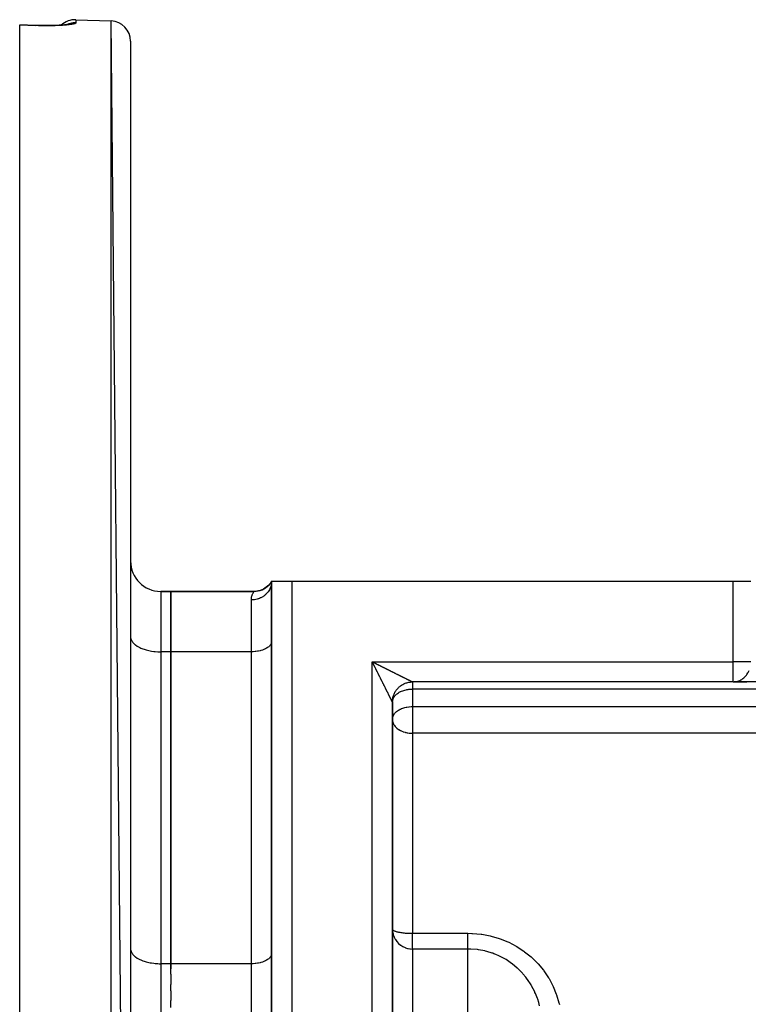
# Model space of a CAD drawing. Units: millimetres. Extents: x 24 to 1122, y -586 to 273.
# Drawn here: x 623 to 695, y -124 to -26 of the extents above; entities that cross this region are included whole.
import ezdxf

# ---------------------------------------------------------------- set-up
doc = ezdxf.new("R2010")
doc.units = ezdxf.units.MM
doc.linetypes.add('DASHED', pattern=[9.652, 8.128, -1.524])
doc.layers.add('nevidi', color=4, linetype='DASHED')

msp = doc.modelspace()

# ---------------------------------------------------------------- linework, layer by layer
at = {"color": 2}
for p, q in [((628.57, -26.001), (632.07, -26.124)), ((628.57, -26.001), (632.07, -26.124)), ((634, -223.491), (632.07, -26.124)), ((623, -26.523), (624.569, -26.577)), ((623, -26.533), (623, -26.523)), ((623, -26.524), (623, -26.523)), ((623, -225.081), (623, -26.533)), ((625.955, -26.591), (626.162, -26.588)), ((626.165, -26.587), (626.363, -26.583)), ((627.102, -26.55), (627.13, -26.548)), ((627.814, -26.469), (627.8, -26.474)), ((634, -28.122), (634, -223.491)), ((648, -81.807), (647.937, -81.92)), ((648, -81.807), (647.943, -81.932)), ((648, -81.807), (647.955, -81.95)), ((648, -81.807), (647.976, -81.97)), ((648, -81.807), (647.999, -81.861)), ((648, -81.807), (648, -125.652)), ((648, -125.652), (648, -81.807)), ((648, -81.807), (650, -81.807)), ((650, -81.807), (693.845, -81.807)), ((693.845, -81.807), (695.577, -81.807)), ((637, -82.807), (638, -82.807)), ((638, -82.807), (637, -82.807)), ((638, -82.807), (646.268, -82.807)), ((638, -82.807), (646.268, -82.807)), ((638, -88.807), (638, -82.807)), ((646.268, -82.807), (638, -82.807)), ((646.268, -82.807), (638, -82.807)), ((638, -82.807), (638, -88.807)), ((646.268, -82.807), (646.267, -82.809)), ((634, -87.307), (634.003, -87.377)), ((648, -87.807), (647.998, -87.854)), ((638, -119.807), (638, -88.807)), ((638, -88.807), (638, -119.807)), ((693.845, -91.807), (662, -91.807)), ((693.845, -91.807), (662, -91.807)), ((693.845, -91.807), (693.927, -91.805)), ((693.845, -91.807), (695.021, -91.807)), ((695.102, -91.805), (693.927, -91.805)), ((695.021, -91.807), (695.102, -91.805)), ((697.485, -91.807), (695.021, -91.807)), ((634, -92.434), (634.003, -92.434)), ((647.998, -92.434), (648, -92.434)), ((660, -93.807), (660, -93.799)), ((660, -93.807), (660, -93.799)), ((660, -125.652), (660, -93.807)), ((660, -93.807), (660, -125.652)), ((660, -95.533), (660.002, -95.473)), ((634.003, -98.307), (634, -98.307)), ((648, -114.493), (647.998, -114.493)), ((660, -116.357), (660.002, -116.378)), ((660, -116.357), (660.002, -116.437)), ((660.018, -116.623), (660.028, -116.689)), ((634, -118.307), (634.003, -118.377)), ((648, -118.807), (647.998, -118.854)), ((638, -120.844), (638, -119.807)), ((638, -119.807), (638, -120.318)), ((638, -120.844), (638, -121.858)), ((638, -122.493), (638, -121.858)), ((638, -122.493), (638, -123.451)), ((638, -124.15), (638, -123.451))]:
    msp.add_line(p, q, dxfattribs=at)
for points in [[(624.57, -26.574), (624.569, -26.577), (624.569, -26.577)], [(627.419, -26.526), (627.265, -26.539), (627.102, -26.55), (626.931, -26.56), (626.751, -26.569), (626.561, -26.577), (626.366, -26.583), (626.165, -26.587), (625.959, -26.591), (625.748, -26.592), (625.532, -26.592), (625.312, -26.591), (625.089, -26.587), (624.865, -26.583), (624.639, -26.576), (624.57, -26.574)], [(627.953, -26.442), (627.882, -26.458), (627.8, -26.474), (627.707, -26.489), (627.604, -26.503), (627.489, -26.517), (627.364, -26.53), (627.228, -26.542)], [(648, -81.807), (647.935, -81.913), (647.837, -82.05), (647.727, -82.178), (647.607, -82.297), (647.478, -82.405), (647.339, -82.501), (647.193, -82.586), (647.041, -82.658), (646.883, -82.717), (646.72, -82.762), (646.555, -82.794), (646.387, -82.811), (646.262, -82.815)], [(646.262, -82.815), (646.267, -82.809), (646.268, -82.807)], [(660, -93.807), (660, -93.773), (660.004, -93.685), (660.011, -93.598), (660.022, -93.511), (660.037, -93.424), (660.056, -93.338), (660.078, -93.253), (660.104, -93.17), (660.134, -93.087), (660.167, -93.006), (660.204, -92.926), (660.245, -92.848), (660.288, -92.772), (660.336, -92.698), (660.386, -92.626), (660.439, -92.556), (660.496, -92.489), (660.555, -92.424), (660.617, -92.362), (660.682, -92.303), (660.749, -92.246), (660.819, -92.193), (660.891, -92.142), (660.965, -92.095), (661.041, -92.052), (661.119, -92.011), (661.199, -91.974), (661.28, -91.941), (661.363, -91.911), (661.447, -91.885), (661.531, -91.862), (661.617, -91.844), (661.704, -91.829), (661.791, -91.818), (661.878, -91.81), (661.966, -91.807), (662, -91.807)]]:
    msp.add_lwpolyline(points, dxfattribs=at)
for centre, radius, start, end in [((628.5, -28), 2, 88, 133.32624), ((632, -28.122), 2, 0, 88), ((637, -79.807), 3, 180, 270), ((646.268, -80.807), 2, 270, 316.83474), ((662, -93.807), 2, 179.06315, 180), ((662, -93.807), 2, 170.38682, 177.19322)]:
    msp.add_arc(centre, radius, start, end, dxfattribs=at)
at = {"layer": 'nevidi', "color": 7, "linetype": 'Continuous'}
for p, q in [((628.57, -26.001), (628.57, -26.318)), ((632.07, -225.49), (632.07, -26.124)), ((624.569, -26.577), (624.569, -26.578)), ((624.57, -26.577), (624.57, -26.574)), ((624.57, -26.588), (624.57, -26.578)), ((627.147, -26.843), (627.146, -26.844)), ((627.659, -26.502), (627.657, -26.503)), ((650, -81.807), (650, -125.652)), ((693.845, -89.807), (693.845, -81.807)), ((637, -82.807), (637, -88.807)), ((646, -88.807), (646, -83.664)), ((637, -88.807), (637, -119.807)), ((638, -88.807), (637, -88.807)), ((646, -88.807), (638, -88.807)), ((646, -119.807), (646, -88.807)), ((658, -89.807), (693.845, -89.807)), ((658, -125.652), (658, -89.807)), ((695.577, -89.807), (693.845, -89.807)), ((693.845, -91.807), (693.845, -89.807)), ((662, -91.807), (662, -92.521)), ((701.619, -92.521), (662, -92.521)), ((662, -92.521), (662, -94.248)), ((660.002, -93.747), (660.004, -93.726)), ((662, -94.248), (765, -94.248)), ((662, -94.248), (662, -95.533)), ((662, -95.533), (662, -96.909)), ((662, -96.909), (662, -116.786)), ((765, -96.909), (662, -96.909)), ((660.002, -116.437), (660.018, -116.623)), ((662, -118.346), (662, -116.786)), ((662, -116.786), (667.5, -116.786)), ((662, -118.346), (662, -125.807)), ((667.5, -118.346), (662, -118.346)), ((667.5, -125.807), (667.5, -118.346)), ((637, -119.807), (637, -131.807)), ((638, -119.807), (637, -119.807)), ((646, -119.807), (638, -119.807)), ((646, -125.807), (646, -119.807))]:
    msp.add_line(p, q, dxfattribs=at)
for points in [[(628.57, -26.318), (628.57, -26.319), (628.569, -26.324), (628.562, -26.339), (628.558, -26.344), (628.541, -26.358), (628.533, -26.363), (628.506, -26.377), (628.494, -26.382), (628.457, -26.396), (628.442, -26.401), (628.394, -26.415), (628.376, -26.42), (628.318, -26.433), (628.296, -26.438), (628.229, -26.451), (628.204, -26.456), (628.128, -26.469), (628.099, -26.473), (628.014, -26.486), (627.983, -26.49), (627.889, -26.502), (627.854, -26.506), (627.751, -26.518), (627.713, -26.521), (627.602, -26.532), (627.561, -26.536), (627.442, -26.546), (627.399, -26.549), (627.274, -26.558), (627.228, -26.561), (627.096, -26.569), (627.048, -26.572), (626.909, -26.579), (626.858, -26.581), (626.713, -26.588), (626.66, -26.59), (626.509, -26.595), (626.455, -26.596), (626.3, -26.6), (626.244, -26.601), (626.085, -26.604), (626.028, -26.605), (625.865, -26.606), (625.807, -26.607), (625.64, -26.607), (625.58, -26.607), (625.41, -26.606), (625.349, -26.605), (625.177, -26.603), (625.115, -26.602), (624.941, -26.598), (624.88, -26.597), (624.705, -26.592), (624.643, -26.59), (624.57, -26.588)], [(628.57, -26.318), (628.558, -26.318), (628.41, -26.319), (628.38, -26.321), (628.301, -26.327), (628.158, -26.347), (628.125, -26.353), (628.047, -26.369), (627.91, -26.406), (627.876, -26.417), (627.801, -26.443), (627.681, -26.492)], [(624.57, -26.588), (623.785, -26.56), (623, -26.533)], [(647.999, -81.861), (647.991, -81.979), (647.982, -82.056), (647.976, -82.094), (647.952, -82.21), (647.928, -82.3), (647.921, -82.322), (647.882, -82.434), (647.84, -82.535), (647.837, -82.542), (647.783, -82.649), (647.723, -82.751), (647.719, -82.757), (647.655, -82.85), (647.581, -82.944), (647.566, -82.962), (647.5, -83.035), (647.415, -83.119), (647.385, -83.146), (647.322, -83.2), (647.226, -83.274), (647.18, -83.306), (647.124, -83.343), (647.018, -83.405), (646.953, -83.44), (646.907, -83.462), (646.794, -83.511), (646.709, -83.543), (646.676, -83.555), (646.557, -83.591), (646.452, -83.616), (646.434, -83.62), (646.312, -83.641), (646.188, -83.656), (646.185, -83.656), (646.061, -83.663), (646, -83.664)], [(646, -83.664), (646.009, -83.497), (646.02, -83.418), (646.059, -83.246), (646.068, -83.219), (646.088, -83.159), (646.149, -83.015), (646.17, -82.973), (646.2, -82.917), (646.221, -82.881), (646.235, -82.857), (646.262, -82.815)], [(634.003, -87.377), (634.027, -87.508), (634.049, -87.577), (634.108, -87.705), (634.148, -87.772), (634.24, -87.895), (634.298, -87.959), (634.422, -88.074), (634.497, -88.134), (634.651, -88.24), (634.741, -88.294), (634.922, -88.389), (635.026, -88.436), (635.23, -88.518), (635.346, -88.558), (635.57, -88.626), (635.696, -88.658), (635.936, -88.709), (636.069, -88.733), (636.321, -88.768), (636.459, -88.782), (636.718, -88.8), (636.859, -88.805), (637, -88.807)], [(647.998, -87.854), (647.982, -87.941), (647.967, -87.987), (647.928, -88.072), (647.901, -88.117), (647.84, -88.199), (647.801, -88.242), (647.719, -88.318), (647.669, -88.358), (647.566, -88.429), (647.506, -88.465), (647.385, -88.528), (647.316, -88.56), (647.18, -88.614), (647.103, -88.641), (646.953, -88.686), (646.869, -88.708), (646.709, -88.742), (646.621, -88.758), (646.453, -88.781), (646.361, -88.791), (646.188, -88.803), (646.094, -88.806), (646, -88.807)], [(658, -89.807), (658.048, -89.831), (658.077, -89.846), (658.125, -89.87), (658.154, -89.884), (658.202, -89.908), (658.231, -89.923), (658.279, -89.947), (658.308, -89.962), (658.356, -89.986), (658.374, -89.995), (658.385, -90.001), (658.433, -90.024), (658.462, -90.039), (658.51, -90.063), (658.54, -90.078), (658.588, -90.102), (658.617, -90.116), (658.665, -90.14), (658.695, -90.155), (658.742, -90.179), (658.772, -90.194), (658.82, -90.218), (658.85, -90.232), (658.897, -90.256), (658.904, -90.26), (658.927, -90.271), (658.975, -90.295), (659.004, -90.31), (659.052, -90.333), (659.082, -90.348), (659.13, -90.372), (659.159, -90.387), (659.207, -90.411), (659.237, -90.425), (659.285, -90.449), (659.314, -90.464), (659.362, -90.488), (659.391, -90.503), (659.419, -90.516), (659.439, -90.527), (659.469, -90.541), (659.517, -90.565), (659.546, -90.58), (659.594, -90.604), (659.623, -90.618), (659.671, -90.642), (659.7, -90.657), (659.748, -90.681), (659.777, -90.695), (659.825, -90.719), (659.854, -90.734), (659.902, -90.758), (659.906, -90.76), (659.931, -90.772), (659.978, -90.796), (660.008, -90.811), (660.055, -90.834), (660.084, -90.849), (660.131, -90.873), (660.16, -90.887), (660.208, -90.911), (660.237, -90.925), (660.284, -90.949), (660.313, -90.963), (660.36, -90.987), (660.36, -90.987), (660.389, -91.001), (660.436, -91.025), (660.464, -91.039), (660.511, -91.063), (660.54, -91.077), (660.586, -91.1), (660.615, -91.114), (660.662, -91.138), (660.69, -91.152), (660.737, -91.175), (660.765, -91.189), (660.771, -91.192), (660.811, -91.212), (660.84, -91.227), (660.886, -91.25), (660.914, -91.264), (660.96, -91.287), (660.988, -91.301), (661.034, -91.324), (661.062, -91.338), (661.107, -91.36), (661.132, -91.373), (661.135, -91.374), (661.18, -91.397), (661.208, -91.411), (661.253, -91.433), (661.28, -91.447), (661.324, -91.469), (661.351, -91.483), (661.395, -91.504), (661.421, -91.518), (661.437, -91.525), (661.464, -91.539), (661.489, -91.552), (661.531, -91.572), (661.555, -91.585), (661.595, -91.604), (661.619, -91.616), (661.657, -91.635), (661.68, -91.647), (661.68, -91.647), (661.717, -91.665), (661.739, -91.676), (661.774, -91.694), (661.795, -91.704), (661.828, -91.721), (661.848, -91.731), (661.856, -91.735), (661.878, -91.746), (661.896, -91.755), (661.922, -91.768), (661.937, -91.776), (661.959, -91.786)], [(658.116, -90.038), (658.092, -89.99), (658.077, -89.961), (658.054, -89.913), (658.039, -89.884), (658.015, -89.836), (658, -89.807)], [(660, -93.807), (659.998, -93.803), (659.995, -93.798), (659.99, -93.786), (659.985, -93.777), (659.982, -93.771), (659.975, -93.758), (659.969, -93.744), (659.956, -93.719), (659.948, -93.703), (659.934, -93.674), (659.928, -93.663), (659.924, -93.655), (659.908, -93.623), (659.898, -93.602), (659.88, -93.568), (659.869, -93.546), (659.851, -93.51), (659.84, -93.487), (659.84, -93.487), (659.821, -93.45), (659.81, -93.426), (659.79, -93.387), (659.778, -93.362), (659.757, -93.322), (659.745, -93.296), (659.724, -93.254), (659.718, -93.244), (659.711, -93.228), (659.689, -93.185), (659.676, -93.158), (659.654, -93.114), (659.64, -93.087), (659.618, -93.042), (659.604, -93.015), (659.581, -92.97), (659.568, -92.942), (659.566, -92.939), (659.545, -92.897), (659.531, -92.869), (659.508, -92.823), (659.494, -92.795), (659.471, -92.749), (659.457, -92.721), (659.434, -92.675), (659.42, -92.646), (659.397, -92.6), (659.385, -92.578), (659.382, -92.572), (659.359, -92.526), (659.345, -92.497), (659.322, -92.451), (659.308, -92.422), (659.284, -92.375), (659.27, -92.347), (659.247, -92.3), (659.232, -92.271), (659.209, -92.225), (659.194, -92.196), (659.18, -92.167), (659.171, -92.149), (659.157, -92.12), (659.133, -92.073), (659.118, -92.044), (659.095, -91.996), (659.08, -91.967), (659.057, -91.92), (659.042, -91.891), (659.018, -91.844), (659.004, -91.815), (658.98, -91.767), (658.965, -91.738), (658.953, -91.713), (658.942, -91.69), (658.927, -91.661), (658.903, -91.614), (658.888, -91.584), (658.865, -91.537), (658.85, -91.507), (658.826, -91.459), (658.811, -91.43), (658.787, -91.382), (658.773, -91.353), (658.749, -91.305), (658.734, -91.276), (658.71, -91.228), (658.709, -91.226), (658.696, -91.198), (658.672, -91.15), (658.657, -91.121), (658.633, -91.073), (658.618, -91.044), (658.595, -90.996), (658.58, -90.966), (658.556, -90.918), (658.541, -90.889), (658.517, -90.841), (658.503, -90.811), (658.479, -90.763), (658.464, -90.734), (658.453, -90.711), (658.44, -90.686), (658.425, -90.656), (658.402, -90.608), (658.387, -90.579), (658.363, -90.531), (658.348, -90.502), (658.324, -90.454), (658.31, -90.424), (658.286, -90.376), (658.271, -90.347), (658.247, -90.299), (658.232, -90.269), (658.208, -90.222), (658.194, -90.192), (658.188, -90.181), (658.17, -90.144), (658.155, -90.115), (658.131, -90.067), (658.116, -90.038)], [(693.927, -91.805), (694.066, -91.791), (694.158, -91.774), (694.282, -91.742), (694.383, -91.708), (694.492, -91.662), (694.598, -91.608), (694.691, -91.552), (694.8, -91.475), (694.877, -91.414), (694.985, -91.313), (695.045, -91.249), (695.149, -91.123), (695.194, -91.061), (695.29, -90.91), (695.321, -90.853), (695.405, -90.676)], [(661.959, -91.786), (661.964, -91.789), (661.97, -91.792), (661.984, -91.799), (661.991, -91.802), (661.998, -91.806), (662, -91.807)], [(695.11, -91.804), (695.181, -91.798), (695.327, -91.775)], [(660.033, -93.575), (660.069, -93.473), (660.099, -93.408), (660.118, -93.372), (660.199, -93.248), (660.217, -93.225), (660.252, -93.182), (660.331, -93.098), (660.421, -93.018), (660.461, -92.986), (660.494, -92.961), (660.612, -92.882), (660.684, -92.839), (660.815, -92.771), (660.838, -92.761), (660.897, -92.734), (661.023, -92.685), (661.131, -92.649), (661.232, -92.62), (661.379, -92.585), (661.442, -92.572), (661.561, -92.553), (661.639, -92.542), (661.651, -92.541), (661.857, -92.525), (661.906, -92.523), (662, -92.521)], [(660.002, -95.473), (660.003, -95.458), (660.03, -95.31), (660.033, -95.302), (660.064, -95.21), (660.099, -95.134), (660.118, -95.099), (660.199, -94.974), (660.204, -94.968), (660.252, -94.908), (660.331, -94.824), (660.421, -94.744), (660.434, -94.734), (660.494, -94.687), (660.612, -94.608), (660.684, -94.565), (660.786, -94.512), (660.815, -94.498), (660.897, -94.461), (661.022, -94.412), (661.131, -94.376), (661.232, -94.346), (661.379, -94.311), (661.405, -94.306), (661.442, -94.299), (661.639, -94.269), (661.651, -94.267), (661.858, -94.251), (661.906, -94.249), (662, -94.248)], [(660, -95.533), (660.005, -95.626), (660.018, -95.717), (660.034, -95.785), (660.068, -95.89), (660.072, -95.898), (660.13, -96.021), (660.16, -96.073), (660.211, -96.148), (660.275, -96.23), (660.282, -96.237), (660.434, -96.389), (660.442, -96.396), (660.454, -96.406), (660.615, -96.526), (660.651, -96.549), (660.789, -96.628), (660.82, -96.644), (660.856, -96.662), (661.047, -96.743), (661.062, -96.749), (661.267, -96.814), (661.291, -96.82), (661.378, -96.841), (661.47, -96.86), (661.547, -96.874), (661.67, -96.89), (661.812, -96.903), (661.866, -96.906), (662, -96.909)], [(660.002, -116.378), (660.017, -116.412), (660.018, -116.414), (660.036, -116.438), (660.072, -116.471), (660.109, -116.497), (660.16, -116.525), (660.217, -116.552), (660.282, -116.577), (660.307, -116.586), (660.358, -116.602), (660.434, -116.624), (660.528, -116.648), (660.615, -116.667), (660.723, -116.687), (660.82, -116.704), (660.937, -116.721), (661.047, -116.735), (661.166, -116.747), (661.255, -116.756), (661.291, -116.759), (661.408, -116.767), (661.548, -116.775), (661.657, -116.78), (661.812, -116.785), (661.911, -116.786), (662, -116.786)], [(660.028, -116.689), (660.072, -116.885), (660.087, -116.936), (660.16, -117.137), (660.176, -117.173), (660.281, -117.375), (660.295, -117.398), (660.434, -117.594), (660.442, -117.605), (660.615, -117.792), (660.809, -117.955)], [(667.5, -116.786), (667.877, -116.794), (667.965, -116.798), (668.805, -116.875), (668.891, -116.887), (669.717, -117.044), (669.803, -117.065), (670.613, -117.303), (670.696, -117.332), (671.473, -117.645), (671.552, -117.681), (672.288, -118.065), (672.362, -118.109), (672.69, -118.313), (673.057, -118.564), (673.127, -118.615), (673.772, -119.136), (673.835, -119.193), (674.417, -119.768), (674.474, -119.83), (674.995, -120.46), (675.046, -120.528), (675.502, -121.209), (675.546, -121.281), (675.927, -121.997), (675.962, -122.073), (676.269, -122.82), (676.297, -122.899), (676.528, -123.678), (676.548, -123.76), (676.574, -123.873)], [(667.5, -118.346), (667.5, -118.338), (667.5, -118.336), (667.5, -118.314), (667.5, -118.293), (667.5, -118.282), (667.5, -118.253), (667.5, -118.222), (667.5, -118.196), (667.5, -118.167), (667.5, -118.126), (667.5, -118.078), (667.5, -118.057), (667.5, -118.006), (667.5, -117.932), (667.5, -117.924), (667.5, -117.864), (667.5, -117.77), (667.5, -117.76), (667.5, -117.703), (667.5, -117.597), (667.5, -117.564), (667.5, -117.523), (667.5, -117.407), (667.5, -117.348), (667.5, -117.327), (667.5, -117.204), (667.5, -117.119), (667.5, -117.115), (667.5, -116.989), (667.5, -116.9), (667.5, -116.869), (667.5, -116.786)], [(634.003, -118.377), (634.027, -118.508), (634.049, -118.577), (634.108, -118.705), (634.148, -118.772), (634.24, -118.895), (634.298, -118.959), (634.422, -119.074), (634.497, -119.134), (634.651, -119.24), (634.741, -119.294), (634.922, -119.389), (635.026, -119.436), (635.23, -119.518), (635.346, -119.558), (635.57, -119.626), (635.696, -119.658), (635.936, -119.709), (636.069, -119.733), (636.321, -119.768), (636.459, -119.782), (636.718, -119.8), (636.859, -119.805), (637, -119.807)], [(660.82, -117.963), (661.023, -118.093), (661.047, -118.106), (661.253, -118.203), (661.291, -118.217), (661.495, -118.282), (661.548, -118.295), (661.746, -118.33), (661.812, -118.338), (662, -118.346)], [(674.611, -123.978), (674.522, -123.649), (674.423, -123.336), (674.4, -123.271), (674.199, -122.759), (674.153, -122.656), (674.124, -122.593), (673.817, -122.004), (673.783, -121.944), (673.767, -121.918), (673.417, -121.385), (673.376, -121.328), (673.233, -121.14), (672.961, -120.813), (672.915, -120.761), (672.606, -120.437), (672.451, -120.29), (672.4, -120.243), (671.893, -119.821), (671.887, -119.817), (671.832, -119.775), (671.28, -119.404), (671.221, -119.369), (671.107, -119.302), (670.637, -119.056), (670.575, -119.027), (670.26, -118.889), (670.062, -118.812), (669.957, -118.773), (669.891, -118.75), (669.367, -118.589), (669.25, -118.56), (669.183, -118.543), (668.53, -118.42), (668.462, -118.41), (668.441, -118.407), (667.797, -118.352), (667.728, -118.35), (667.5, -118.346)], [(647.998, -118.854), (647.982, -118.941), (647.967, -118.987), (647.928, -119.072), (647.901, -119.117), (647.84, -119.199), (647.801, -119.242), (647.719, -119.318), (647.669, -119.358), (647.566, -119.429), (647.506, -119.465), (647.385, -119.528), (647.316, -119.56), (647.18, -119.614), (647.103, -119.641), (646.953, -119.686), (646.869, -119.708), (646.709, -119.742), (646.621, -119.758), (646.453, -119.781), (646.361, -119.791), (646.188, -119.803), (646.094, -119.806), (646, -119.807)]]:
    msp.add_lwpolyline(points, dxfattribs=at)

doc.saveas('drawing.dxf')
